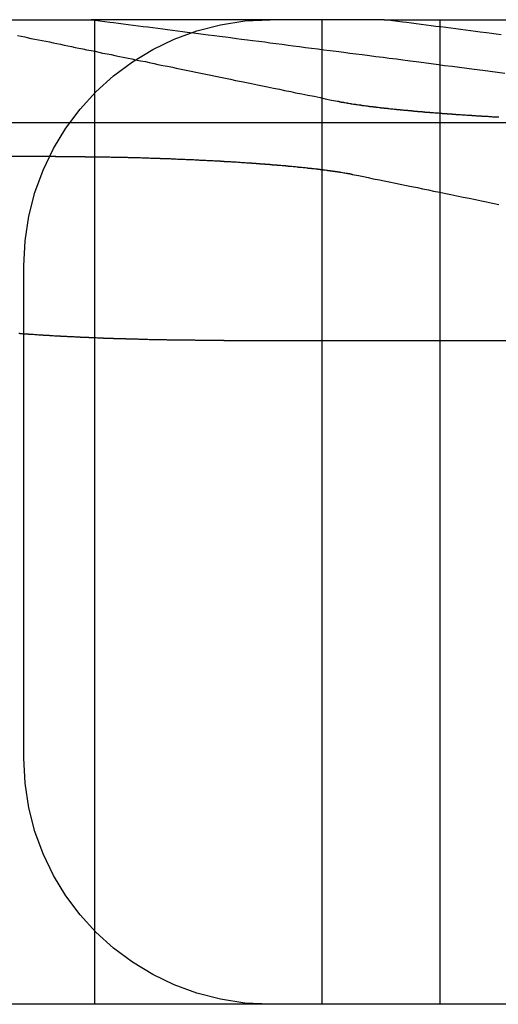
# Model space of a CAD drawing. Extents: x 1120 to 1621, y 171 to 1093.
# Drawn here: x 1378 to 1382, y 401 to 409 of the extents above; entities that cross this region are included whole.
import ezdxf

# ---------------------------------------------------------------- set-up
doc = ezdxf.new("R2010")
doc.units = 0
doc.linetypes.add('ACAD_ISO02W100', pattern=[15, 12, -3])
doc.layers.get('0').update_dxf_attribs({"linetype": 'CONTINUOUS'})
doc.layers.add('BEM', color=7, linetype='CONTINUOUS')

# ---------------------------------------------------------------- blocks, each defined once
blk = doc.blocks.new('A$C1804660F')
at = {"color": 3, "linetype": 'CONTINUOUS', "extrusion": (0, 1, -2e-16)}
for p, q in [((1378.1822, 187.1299), (1380.0881, 187.1299)), ((1382.4682, 187.1299), (1380.0881, 187.1299)), ((1382.4682, 187.1299), (1383.1103, 187.1299)), ((1383.1103, 187.1299), (1386.0027, 187.1299)), ((1378.3398, 186.2942), (1384.63, 186.2942)), ((1379.8007, 186.0188), (1378.3253, 186.0188)), ((1381.1656, 184.5235), (1386.757, 184.5235)), ((1426.0421, 179.1299), (1316.0421, 179.1299))]:
    blk.add_line(p, q, dxfattribs=at)
at = {"color": 1, "linetype": 'ACAD_ISO02W100', "extrusion": (0, 1, -2e-16)}
for p, q in [((1380.1146, 187.1299), (1380.1146, 179.1299)), ((1381.9637, 187.1299), (1381.9637, 179.1299)), ((1382.9209, 187.1299), (1382.9209, 179.1299)), ((1379.5421, 181.1299), (1379.5421, 185.1299))]:
    blk.add_line(p, q, dxfattribs=at)
at = {"color": 1}
for points in [[(1379.49, 187.001, 0), (1379.52, 186.995, 0), (1379.55, 186.99, 0), (1379.57, 186.984, 0), (1379.6, 186.978, 0), (1379.63, 186.972, 0), (1379.66, 186.967, 0), (1379.69, 186.961, 0), (1379.72, 186.955, 0), (1379.75, 186.949, 0), (1379.78, 186.943, 0), (1379.81, 186.936, 0), (1379.84, 186.93, 0), (1379.87, 186.924, 0), (1379.9, 186.918, 0), (1379.93, 186.912, 0), (1379.96, 186.905, 0), (1379.99, 186.899, 0), (1380.02, 186.892, 0), (1380.05, 186.886, 0), (1380.09, 186.879, 0), (1380.12, 186.873, 0), (1380.15, 186.866, 0), (1380.18, 186.859, 0), (1380.22, 186.853, 0), (1380.25, 186.846, 0), (1380.28, 186.839, 0), (1380.32, 186.832, 0), (1380.35, 186.825, 0), (1380.39, 186.818, 0), (1380.42, 186.811, 0), (1380.45, 186.804, 0), (1380.49, 186.796, 0), (1380.53, 186.789, 0), (1380.56, 186.782, 0), (1380.6, 186.774, 0), (1380.63, 186.767, 0), (1380.67, 186.759, 0), (1380.71, 186.752, 0), (1380.75, 186.744, 0), (1380.78, 186.736, 0), (1380.82, 186.728, 0), (1380.86, 186.72, 0), (1380.9, 186.712, 0), (1380.94, 186.704, 0), (1380.98, 186.696, 0), (1381.02, 186.688, 0), (1381.06, 186.68, 0), (1381.1, 186.672, 0), (1381.14, 186.663, 0), (1381.18, 186.655, 0), (1381.22, 186.646, 0), (1381.26, 186.637, 0), (1381.31, 186.629, 0), (1381.35, 186.62, 0), (1381.39, 186.611, 0), (1381.44, 186.602, 0), (1381.48, 186.593, 0), (1381.52, 186.584, 0), (1381.57, 186.575, 0), (1381.62, 186.565, 0), (1381.66, 186.556, 0), (1381.71, 186.547, 0), (1381.75, 186.537, 0), (1381.8, 186.527, 0), (1381.85, 186.517, 0), (1381.9, 186.508, 0), (1381.95, 186.498, 0), (1381.99, 186.488, 0), (1382.04, 186.477, 0), (1382.09, 186.467, 0)], [(1382.09, 186.467, 0), (1382.1, 186.467, 0), (1382.1, 186.466, 0), (1382.1, 186.466, 0), (1382.1, 186.466, 0), (1382.1, 186.465, 0), (1382.11, 186.465, 0), (1382.11, 186.464, 0), (1382.11, 186.464, 0), (1382.11, 186.464, 0), (1382.11, 186.463, 0), (1382.12, 186.463, 0), (1382.12, 186.462, 0), (1382.12, 186.462, 0), (1382.12, 186.462, 0), (1382.12, 186.461, 0), (1382.13, 186.461, 0), (1382.13, 186.461, 0), (1382.13, 186.46, 0), (1382.13, 186.46, 0), (1382.13, 186.459, 0), (1382.14, 186.459, 0), (1382.14, 186.459, 0), (1382.14, 186.458, 0), (1382.14, 186.458, 0), (1382.14, 186.457, 0), (1382.15, 186.457, 0), (1382.15, 186.457, 0), (1382.15, 186.456, 0), (1382.15, 186.456, 0), (1382.16, 186.455, 0), (1382.16, 186.455, 0), (1382.16, 186.455, 0), (1382.16, 186.454, 0), (1382.16, 186.454, 0), (1382.17, 186.454, 0), (1382.17, 186.453, 0), (1382.17, 186.453, 0), (1382.17, 186.452, 0), (1382.18, 186.452, 0), (1382.18, 186.452, 0), (1382.18, 186.451, 0), (1382.18, 186.451, 0), (1382.19, 186.45, 0), (1382.19, 186.45, 0), (1382.19, 186.45, 0), (1382.19, 186.449, 0), (1382.2, 186.449, 0), (1382.2, 186.448, 0), (1382.2, 186.448, 0), (1382.2, 186.448, 0), (1382.2, 186.447, 0), (1382.21, 186.447, 0), (1382.21, 186.447, 0), (1382.21, 186.446, 0), (1382.21, 186.446, 0), (1382.22, 186.445, 0), (1382.22, 186.445, 0), (1382.22, 186.445, 0), (1382.23, 186.444, 0), (1382.23, 186.444, 0), (1382.23, 186.443, 0), (1382.23, 186.443, 0), (1382.24, 186.443, 0), (1382.24, 186.442, 0), (1382.24, 186.442, 0), (1382.24, 186.441, 0), (1382.25, 186.441, 0), (1382.25, 186.441, 0), (1382.25, 186.44, 0), (1382.25, 186.44, 0), (1382.26, 186.439, 0), (1382.26, 186.439, 0), (1382.26, 186.439, 0), (1382.27, 186.438, 0), (1382.27, 186.438, 0), (1382.27, 186.437, 0), (1382.27, 186.437, 0), (1382.28, 186.437, 0), (1382.28, 186.436, 0), (1382.28, 186.436, 0), (1382.28, 186.435, 0), (1382.29, 186.435, 0), (1382.29, 186.435, 0), (1382.29, 186.434, 0), (1382.3, 186.434, 0), (1382.3, 186.434, 0), (1382.3, 186.433, 0), (1382.3, 186.433, 0), (1382.31, 186.432, 0), (1382.31, 186.432, 0), (1382.31, 186.432, 0), (1382.32, 186.431, 0), (1382.32, 186.431, 0), (1382.32, 186.43, 0), (1382.33, 186.43, 0), (1382.33, 186.43, 0), (1382.33, 186.429, 0), (1382.33, 186.429, 0), (1382.34, 186.428, 0), (1382.34, 186.428, 0), (1382.34, 186.428, 0), (1382.35, 186.427, 0), (1382.35, 186.427, 0), (1382.35, 186.426, 0), (1382.36, 186.426, 0), (1382.36, 186.426, 0), (1382.36, 186.425, 0), (1382.37, 186.425, 0), (1382.37, 186.424, 0), (1382.37, 186.424, 0), (1382.38, 186.424, 0), (1382.38, 186.423, 0), (1382.38, 186.423, 0), (1382.38, 186.422, 0), (1382.39, 186.422, 0), (1382.39, 186.422, 0), (1382.39, 186.421, 0), (1382.4, 186.421, 0), (1382.4, 186.42, 0), (1382.4, 186.42, 0), (1382.41, 186.42, 0), (1382.41, 186.419, 0), (1382.41, 186.419, 0), (1382.42, 186.419, 0), (1382.42, 186.418, 0), (1382.42, 186.418, 0), (1382.43, 186.417, 0), (1382.43, 186.417, 0), (1382.43, 186.417, 0), (1382.44, 186.416, 0), (1382.44, 186.416, 0), (1382.44, 186.415, 0), (1382.45, 186.415, 0), (1382.45, 186.415, 0), (1382.45, 186.414, 0), (1382.46, 186.414, 0), (1382.46, 186.413, 0), (1382.47, 186.413, 0), (1382.47, 186.413, 0), (1382.47, 186.412, 0), (1382.48, 186.412, 0), (1382.48, 186.411, 0), (1382.48, 186.411, 0), (1382.49, 186.411, 0), (1382.49, 186.41, 0), (1382.49, 186.41, 0), (1382.5, 186.41, 0), (1382.5, 186.409, 0), (1382.5, 186.409, 0), (1382.51, 186.408, 0), (1382.51, 186.408, 0), (1382.51, 186.408, 0), (1382.52, 186.407, 0), (1382.52, 186.407, 0), (1382.53, 186.406, 0), (1382.53, 186.406, 0), (1382.53, 186.406, 0), (1382.54, 186.405, 0), (1382.54, 186.405, 0), (1382.54, 186.405, 0), (1382.55, 186.404, 0), (1382.55, 186.404, 0), (1382.56, 186.403, 0), (1382.56, 186.403, 0), (1382.56, 186.403, 0), (1382.57, 186.402, 0), (1382.57, 186.402, 0), (1382.57, 186.401, 0), (1382.58, 186.401, 0), (1382.58, 186.401, 0), (1382.59, 186.4, 0), (1382.59, 186.4, 0), (1382.59, 186.4, 0), (1382.6, 186.399, 0), (1382.6, 186.399, 0), (1382.6, 186.398, 0), (1382.61, 186.398, 0), (1382.61, 186.398, 0), (1382.62, 186.397, 0), (1382.62, 186.397, 0), (1382.62, 186.397, 0), (1382.63, 186.396, 0), (1382.63, 186.396, 0), (1382.64, 186.395, 0), (1382.64, 186.395, 0), (1382.64, 186.395, 0), (1382.65, 186.394, 0), (1382.65, 186.394, 0), (1382.66, 186.394, 0), (1382.66, 186.393, 0), (1382.66, 186.393, 0), (1382.67, 186.392, 0), (1382.67, 186.392, 0), (1382.68, 186.392, 0), (1382.68, 186.391, 0), (1382.68, 186.391, 0), (1382.69, 186.391, 0), (1382.69, 186.39, 0), (1382.7, 186.39, 0), (1382.7, 186.389, 0), (1382.7, 186.389, 0), (1382.71, 186.389, 0), (1382.71, 186.388, 0), (1382.72, 186.388, 0), (1382.72, 186.388, 0), (1382.72, 186.387, 0), (1382.73, 186.387, 0), (1382.73, 186.387, 0), (1382.74, 186.386, 0), (1382.74, 186.386, 0), (1382.74, 186.385, 0), (1382.75, 186.385, 0), (1382.75, 186.385, 0), (1382.76, 186.384, 0), (1382.76, 186.384, 0), (1382.77, 186.384, 0), (1382.77, 186.383, 0), (1382.77, 186.383, 0), (1382.78, 186.383, 0), (1382.78, 186.382, 0), (1382.79, 186.382, 0), (1382.79, 186.381, 0), (1382.8, 186.381, 0), (1382.8, 186.381, 0), (1382.8, 186.38, 0), (1382.81, 186.38, 0), (1382.81, 186.38, 0), (1382.82, 186.379, 0), (1382.82, 186.379, 0), (1382.83, 186.379, 0), (1382.83, 186.378, 0), (1382.83, 186.378, 0), (1382.84, 186.378, 0), (1382.84, 186.377, 0), (1382.85, 186.377, 0), (1382.85, 186.377, 0), (1382.86, 186.376, 0), (1382.86, 186.376, 0), (1382.86, 186.375, 0), (1382.87, 186.375, 0), (1382.87, 186.375, 0), (1382.88, 186.374, 0), (1382.88, 186.374, 0), (1382.89, 186.374, 0), (1382.89, 186.373, 0), (1382.89, 186.373, 0), (1382.9, 186.373, 0), (1382.9, 186.372, 0), (1382.91, 186.372, 0), (1382.91, 186.372, 0), (1382.92, 186.371, 0), (1382.92, 186.371, 0), (1382.93, 186.371, 0), (1382.93, 186.37, 0), (1382.93, 186.37, 0), (1382.94, 186.37, 0), (1382.94, 186.369, 0), (1382.95, 186.369, 0), (1382.95, 186.369, 0), (1382.96, 186.368, 0), (1382.96, 186.368, 0), (1382.97, 186.368, 0), (1382.97, 186.367, 0), (1382.97, 186.367, 0), (1382.98, 186.367, 0), (1382.98, 186.366, 0), (1382.99, 186.366, 0), (1382.99, 186.366, 0), (1383, 186.365, 0), (1383, 186.365, 0), (1383.01, 186.365, 0), (1383.01, 186.364, 0), (1383.01, 186.364, 0), (1383.02, 186.364, 0), (1383.02, 186.363, 0), (1383.03, 186.363, 0), (1383.03, 186.363, 0), (1383.04, 186.362, 0), (1383.04, 186.362, 0), (1383.05, 186.362, 0), (1383.05, 186.361, 0), (1383.06, 186.361, 0), (1383.06, 186.361, 0), (1383.06, 186.36, 0), (1383.07, 186.36, 0), (1383.07, 186.36, 0), (1383.08, 186.359, 0), (1383.08, 186.359, 0), (1383.09, 186.359, 0), (1383.09, 186.359, 0), (1383.1, 186.358, 0), (1383.1, 186.358, 0), (1383.11, 186.358, 0), (1383.11, 186.357, 0), (1383.12, 186.357, 0), (1383.12, 186.357, 0), (1383.12, 186.356, 0), (1383.13, 186.356, 0), (1383.13, 186.356, 0), (1383.14, 186.355, 0), (1383.14, 186.355, 0), (1383.15, 186.355, 0), (1383.15, 186.354, 0), (1383.16, 186.354, 0), (1383.16, 186.354, 0), (1383.17, 186.354, 0), (1383.17, 186.353, 0), (1383.18, 186.353, 0), (1383.18, 186.353, 0), (1383.18, 186.352, 0), (1383.19, 186.352, 0), (1383.19, 186.352, 0), (1383.2, 186.351, 0), (1383.2, 186.351, 0), (1383.21, 186.351, 0), (1383.21, 186.351, 0), (1383.22, 186.35, 0), (1383.22, 186.35, 0), (1383.23, 186.35, 0), (1383.23, 186.349, 0), (1383.24, 186.349, 0), (1383.24, 186.349, 0), (1383.25, 186.349, 0), (1383.25, 186.348, 0), (1383.25, 186.348, 0), (1383.26, 186.348, 0), (1383.26, 186.347, 0), (1383.27, 186.347, 0), (1383.27, 186.347, 0), (1383.28, 186.347, 0), (1383.28, 186.346, 0), (1383.29, 186.346, 0), (1383.29, 186.346, 0), (1383.3, 186.345, 0), (1383.3, 186.345, 0), (1383.31, 186.345, 0), (1383.31, 186.345, 0), (1383.32, 186.344, 0), (1383.32, 186.344, 0), (1383.33, 186.344, 0), (1383.33, 186.343, 0), (1383.33, 186.343, 0), (1383.34, 186.343, 0), (1383.34, 186.343, 0), (1383.35, 186.342, 0), (1383.35, 186.342, 0), (1383.36, 186.342, 0), (1383.36, 186.342, 0), (1383.37, 186.341, 0), (1383.37, 186.341, 0), (1383.38, 186.341, 0), (1383.38, 186.341, 0), (1383.39, 186.34, 0), (1383.39, 186.34, 0), (1383.4, 186.34, 0)]]:
    blk.add_polyline3d(points, dxfattribs=at)
at = {"color": 3}
for points in [[(1380.09, 187.13, 0), (1380.12, 187.125, 0), (1380.16, 187.12, 0), (1380.2, 187.116, 0), (1380.24, 187.111, 0), (1380.27, 187.106, 0), (1380.31, 187.101, 0), (1380.35, 187.096, 0), (1380.39, 187.091, 0), (1380.43, 187.086, 0), (1380.47, 187.081, 0), (1380.51, 187.076, 0), (1380.55, 187.071, 0), (1380.59, 187.066, 0), (1380.63, 187.061, 0), (1380.67, 187.055, 0), (1380.71, 187.05, 0), (1380.75, 187.045, 0), (1380.79, 187.04, 0), (1380.83, 187.034, 0), (1380.87, 187.029, 0), (1380.92, 187.023, 0), (1380.96, 187.018, 0), (1381, 187.012, 0), (1381.04, 187.007, 0), (1381.09, 187.001, 0), (1381.13, 186.995, 0), (1381.18, 186.99, 0), (1381.22, 186.984, 0), (1381.27, 186.978, 0), (1381.31, 186.972, 0), (1381.36, 186.967, 0), (1381.4, 186.961, 0), (1381.45, 186.955, 0), (1381.5, 186.949, 0), (1381.54, 186.943, 0), (1381.59, 186.936, 0), (1381.64, 186.93, 0), (1381.69, 186.924, 0), (1381.73, 186.918, 0), (1381.78, 186.912, 0), (1381.83, 186.905, 0), (1381.88, 186.899, 0), (1381.93, 186.892, 0), (1381.98, 186.886, 0), (1382.03, 186.879, 0), (1382.08, 186.873, 0), (1382.14, 186.866, 0), (1382.19, 186.859, 0), (1382.24, 186.853, 0), (1382.29, 186.846, 0), (1382.35, 186.839, 0), (1382.4, 186.832, 0), (1382.46, 186.825, 0), (1382.51, 186.818, 0), (1382.57, 186.811, 0), (1382.62, 186.804, 0), (1382.68, 186.796, 0), (1382.73, 186.789, 0), (1382.79, 186.782, 0), (1382.85, 186.774, 0), (1382.91, 186.767, 0), (1382.96, 186.759, 0), (1383.02, 186.752, 0), (1383.08, 186.744, 0), (1383.14, 186.736, 0), (1383.2, 186.728, 0), (1383.27, 186.72, 0), (1383.33, 186.712, 0), (1383.39, 186.704, 0), (1383.45, 186.696, 0)], [(1383.42, 187.007, 0), (1383.38, 187.012, 0), (1383.34, 187.018, 0), (1383.3, 187.023, 0), (1383.25, 187.029, 0), (1383.21, 187.034, 0), (1383.17, 187.04, 0), (1383.13, 187.045, 0), (1383.09, 187.05, 0), (1383.05, 187.055, 0), (1383.01, 187.061, 0), (1382.97, 187.066, 0), (1382.93, 187.071, 0), (1382.89, 187.076, 0), (1382.85, 187.081, 0), (1382.81, 187.086, 0), (1382.77, 187.091, 0), (1382.73, 187.096, 0), (1382.69, 187.101, 0), (1382.65, 187.106, 0), (1382.62, 187.111, 0), (1382.58, 187.116, 0), (1382.54, 187.12, 0), (1382.5, 187.125, 0), (1382.47, 187.13, 0)], [(1379.8, 186.019, 0), (1379.81, 186.019, 0), (1379.81, 186.019, 0), (1379.81, 186.019, 0), (1379.82, 186.019, 0), (1379.82, 186.019, 0), (1379.83, 186.019, 0), (1379.83, 186.019, 0), (1379.84, 186.019, 0), (1379.84, 186.019, 0), (1379.85, 186.019, 0), (1379.85, 186.019, 0), (1379.86, 186.019, 0), (1379.86, 186.019, 0), (1379.87, 186.019, 0), (1379.87, 186.019, 0), (1379.88, 186.019, 0), (1379.88, 186.019, 0), (1379.89, 186.019, 0), (1379.89, 186.019, 0), (1379.9, 186.019, 0), (1379.9, 186.019, 0), (1379.91, 186.019, 0), (1379.91, 186.019, 0), (1379.92, 186.018, 0), (1379.92, 186.018, 0), (1379.92, 186.018, 0), (1379.93, 186.018, 0), (1379.93, 186.018, 0), (1379.94, 186.018, 0), (1379.94, 186.018, 0), (1379.95, 186.018, 0), (1379.95, 186.018, 0), (1379.96, 186.018, 0), (1379.96, 186.018, 0), (1379.97, 186.018, 0), (1379.97, 186.018, 0), (1379.98, 186.018, 0), (1379.98, 186.018, 0), (1379.99, 186.018, 0), (1379.99, 186.018, 0), (1380, 186.018, 0), (1380, 186.018, 0), (1380.01, 186.018, 0), (1380.01, 186.018, 0), (1380.02, 186.018, 0), (1380.02, 186.018, 0), (1380.03, 186.018, 0), (1380.03, 186.018, 0), (1380.04, 186.018, 0), (1380.04, 186.017, 0), (1380.05, 186.017, 0), (1380.05, 186.017, 0), (1380.06, 186.017, 0), (1380.06, 186.017, 0), (1380.07, 186.017, 0), (1380.07, 186.017, 0), (1380.08, 186.017, 0), (1380.08, 186.017, 0), (1380.09, 186.017, 0), (1380.09, 186.017, 0), (1380.1, 186.017, 0), (1380.1, 186.017, 0), (1380.11, 186.017, 0), (1380.11, 186.017, 0), (1380.12, 186.017, 0), (1380.12, 186.017, 0), (1380.13, 186.016, 0), (1380.13, 186.016, 0), (1380.14, 186.016, 0), (1380.14, 186.016, 0), (1380.15, 186.016, 0), (1380.15, 186.016, 0), (1380.16, 186.016, 0), (1380.16, 186.016, 0), (1380.17, 186.016, 0), (1380.17, 186.016, 0), (1380.18, 186.016, 0), (1380.19, 186.016, 0), (1380.19, 186.015, 0), (1380.2, 186.015, 0), (1380.2, 186.015, 0), (1380.21, 186.015, 0), (1380.21, 186.015, 0), (1380.22, 186.015, 0), (1380.22, 186.015, 0), (1380.23, 186.015, 0), (1380.23, 186.015, 0), (1380.24, 186.015, 0), (1380.24, 186.015, 0), (1380.25, 186.014, 0), (1380.25, 186.014, 0), (1380.26, 186.014, 0), (1380.26, 186.014, 0), (1380.27, 186.014, 0), (1380.27, 186.014, 0), (1380.28, 186.014, 0), (1380.28, 186.014, 0), (1380.29, 186.014, 0), (1380.29, 186.014, 0), (1380.3, 186.013, 0), (1380.3, 186.013, 0), (1380.31, 186.013, 0), (1380.31, 186.013, 0), (1380.32, 186.013, 0), (1380.32, 186.013, 0), (1380.33, 186.013, 0), (1380.33, 186.013, 0), (1380.34, 186.013, 0), (1380.34, 186.012, 0), (1380.35, 186.012, 0), (1380.35, 186.012, 0), (1380.36, 186.012, 0), (1380.37, 186.012, 0), (1380.37, 186.012, 0), (1380.38, 186.012, 0), (1380.38, 186.012, 0), (1380.39, 186.011, 0), (1380.39, 186.011, 0), (1380.4, 186.011, 0), (1380.4, 186.011, 0), (1380.41, 186.011, 0), (1380.41, 186.011, 0), (1380.42, 186.011, 0), (1380.42, 186.011, 0), (1380.43, 186.01, 0), (1380.43, 186.01, 0), (1380.44, 186.01, 0), (1380.44, 186.01, 0), (1380.45, 186.01, 0), (1380.45, 186.01, 0), (1380.46, 186.01, 0), (1380.46, 186.009, 0), (1380.47, 186.009, 0), (1380.47, 186.009, 0), (1380.48, 186.009, 0), (1380.48, 186.009, 0), (1380.49, 186.009, 0), (1380.49, 186.009, 0), (1380.5, 186.008, 0), (1380.51, 186.008, 0), (1380.51, 186.008, 0), (1380.52, 186.008, 0), (1380.52, 186.008, 0), (1380.53, 186.008, 0), (1380.53, 186.008, 0), (1380.54, 186.007, 0), (1380.54, 186.007, 0), (1380.55, 186.007, 0), (1380.55, 186.007, 0), (1380.56, 186.007, 0), (1380.56, 186.007, 0), (1380.57, 186.006, 0), (1380.57, 186.006, 0), (1380.58, 186.006, 0), (1380.58, 186.006, 0), (1380.59, 186.006, 0), (1380.59, 186.006, 0), (1380.6, 186.005, 0), (1380.6, 186.005, 0), (1380.61, 186.005, 0), (1380.61, 186.005, 0), (1380.62, 186.005, 0), (1380.62, 186.005, 0), (1380.63, 186.004, 0), (1380.63, 186.004, 0), (1380.64, 186.004, 0), (1380.64, 186.004, 0), (1380.65, 186.004, 0), (1380.65, 186.003, 0), (1380.66, 186.003, 0), (1380.67, 186.003, 0), (1380.67, 186.003, 0), (1380.68, 186.003, 0), (1380.68, 186.003, 0), (1380.69, 186.002, 0), (1380.69, 186.002, 0), (1380.7, 186.002, 0), (1380.7, 186.002, 0), (1380.71, 186.002, 0), (1380.71, 186.001, 0), (1380.72, 186.001, 0), (1380.72, 186.001, 0), (1380.73, 186.001, 0), (1380.73, 186.001, 0), (1380.74, 186, 0), (1380.74, 186, 0), (1380.75, 186, 0), (1380.75, 186, 0), (1380.76, 186, 0), (1380.76, 185.999, 0), (1380.77, 185.999, 0), (1380.77, 185.999, 0), (1380.78, 185.999, 0), (1380.78, 185.999, 0), (1380.79, 185.998, 0), (1380.79, 185.998, 0), (1380.8, 185.998, 0), (1380.8, 185.998, 0), (1380.81, 185.998, 0), (1380.81, 185.997, 0), (1380.82, 185.997, 0), (1380.82, 185.997, 0), (1380.83, 185.997, 0), (1380.83, 185.997, 0), (1380.84, 185.996, 0), (1380.84, 185.996, 0), (1380.85, 185.996, 0), (1380.85, 185.996, 0), (1380.86, 185.995, 0), (1380.86, 185.995, 0), (1380.87, 185.995, 0), (1380.87, 185.995, 0), (1380.88, 185.995, 0), (1380.88, 185.994, 0), (1380.89, 185.994, 0), (1380.89, 185.994, 0), (1380.9, 185.994, 0), (1380.9, 185.993, 0), (1380.91, 185.993, 0), (1380.91, 185.993, 0), (1380.92, 185.993, 0), (1380.92, 185.993, 0), (1380.93, 185.992, 0), (1380.93, 185.992, 0), (1380.94, 185.992, 0), (1380.94, 185.992, 0), (1380.95, 185.991, 0), (1380.95, 185.991, 0), (1380.96, 185.991, 0), (1380.96, 185.991, 0), (1380.97, 185.99, 0), (1380.97, 185.99, 0), (1380.98, 185.99, 0), (1380.98, 185.99, 0), (1380.99, 185.99, 0), (1380.99, 185.989, 0), (1381, 185.989, 0), (1381, 185.989, 0), (1381, 185.989, 0), (1381.01, 185.988, 0), (1381.01, 185.988, 0), (1381.02, 185.988, 0), (1381.02, 185.988, 0), (1381.03, 185.987, 0), (1381.03, 185.987, 0), (1381.04, 185.987, 0), (1381.04, 185.987, 0), (1381.05, 185.986, 0), (1381.05, 185.986, 0), (1381.06, 185.986, 0), (1381.06, 185.986, 0), (1381.07, 185.985, 0), (1381.07, 185.985, 0), (1381.08, 185.985, 0), (1381.08, 185.985, 0), (1381.09, 185.984, 0), (1381.09, 185.984, 0), (1381.1, 185.984, 0), (1381.1, 185.984, 0), (1381.1, 185.983, 0), (1381.11, 185.983, 0), (1381.11, 185.983, 0), (1381.12, 185.983, 0), (1381.12, 185.982, 0), (1381.13, 185.982, 0), (1381.13, 185.982, 0), (1381.14, 185.982, 0), (1381.14, 185.981, 0), (1381.15, 185.981, 0), (1381.15, 185.981, 0), (1381.16, 185.981, 0), (1381.16, 185.98, 0), (1381.16, 185.98, 0), (1381.17, 185.98, 0), (1381.17, 185.979, 0), (1381.18, 185.979, 0), (1381.18, 185.979, 0), (1381.19, 185.979, 0), (1381.19, 185.978, 0), (1381.2, 185.978, 0), (1381.2, 185.978, 0), (1381.21, 185.978, 0), (1381.21, 185.977, 0), (1381.21, 185.977, 0), (1381.22, 185.977, 0), (1381.22, 185.977, 0), (1381.23, 185.976, 0), (1381.23, 185.976, 0), (1381.24, 185.976, 0), (1381.24, 185.975, 0), (1381.24, 185.975, 0), (1381.25, 185.975, 0), (1381.25, 185.975, 0), (1381.26, 185.974, 0), (1381.26, 185.974, 0), (1381.27, 185.974, 0), (1381.27, 185.974, 0), (1381.28, 185.973, 0), (1381.28, 185.973, 0), (1381.28, 185.973, 0), (1381.29, 185.972, 0), (1381.29, 185.972, 0), (1381.3, 185.972, 0), (1381.3, 185.972, 0), (1381.31, 185.971, 0), (1381.31, 185.971, 0), (1381.31, 185.971, 0), (1381.32, 185.97, 0), (1381.32, 185.97, 0), (1381.33, 185.97, 0), (1381.33, 185.97, 0), (1381.34, 185.969, 0), (1381.34, 185.969, 0), (1381.34, 185.969, 0), (1381.35, 185.968, 0), (1381.35, 185.968, 0), (1381.36, 185.968, 0), (1381.36, 185.968, 0), (1381.37, 185.967, 0), (1381.37, 185.967, 0), (1381.37, 185.967, 0), (1381.38, 185.966, 0), (1381.38, 185.966, 0), (1381.39, 185.966, 0), (1381.39, 185.965, 0), (1381.4, 185.965, 0), (1381.4, 185.965, 0), (1381.4, 185.965, 0), (1381.41, 185.964, 0), (1381.41, 185.964, 0), (1381.42, 185.964, 0), (1381.42, 185.963, 0), (1381.43, 185.963, 0), (1381.43, 185.963, 0), (1381.43, 185.962, 0), (1381.44, 185.962, 0), (1381.44, 185.962, 0), (1381.45, 185.961, 0), (1381.45, 185.961, 0), (1381.46, 185.961, 0), (1381.46, 185.961, 0), (1381.46, 185.96, 0), (1381.47, 185.96, 0), (1381.47, 185.96, 0), (1381.48, 185.959, 0), (1381.48, 185.959, 0), (1381.49, 185.959, 0), (1381.49, 185.958, 0), (1381.49, 185.958, 0), (1381.5, 185.958, 0), (1381.5, 185.957, 0), (1381.51, 185.957, 0), (1381.51, 185.957, 0), (1381.51, 185.956, 0), (1381.52, 185.956, 0), (1381.52, 185.956, 0), (1381.53, 185.955, 0), (1381.53, 185.955, 0), (1381.54, 185.955, 0), (1381.54, 185.954, 0), (1381.54, 185.954, 0), (1381.55, 185.954, 0), (1381.55, 185.953, 0), (1381.56, 185.953, 0), (1381.56, 185.953, 0), (1381.56, 185.952, 0), (1381.57, 185.952, 0), (1381.57, 185.952, 0), (1381.58, 185.951, 0), (1381.58, 185.951, 0), (1381.58, 185.951, 0), (1381.59, 185.95, 0), (1381.59, 185.95, 0), (1381.6, 185.95, 0), (1381.6, 185.949, 0), (1381.6, 185.949, 0), (1381.61, 185.949, 0), (1381.61, 185.948, 0), (1381.62, 185.948, 0), (1381.62, 185.948, 0), (1381.62, 185.947, 0), (1381.63, 185.947, 0), (1381.63, 185.947, 0), (1381.64, 185.946, 0), (1381.64, 185.946, 0), (1381.64, 185.946, 0), (1381.65, 185.945, 0), (1381.65, 185.945, 0), (1381.66, 185.945, 0), (1381.66, 185.944, 0), (1381.66, 185.944, 0), (1381.67, 185.944, 0), (1381.67, 185.943, 0), (1381.68, 185.943, 0), (1381.68, 185.942, 0), (1381.68, 185.942, 0), (1381.69, 185.942, 0), (1381.69, 185.941, 0), (1381.7, 185.941, 0), (1381.7, 185.941, 0), (1381.7, 185.94, 0), (1381.71, 185.94, 0), (1381.71, 185.94, 0), (1381.71, 185.939, 0), (1381.72, 185.939, 0), (1381.72, 185.939, 0), (1381.73, 185.938, 0), (1381.73, 185.938, 0), (1381.73, 185.937, 0), (1381.74, 185.937, 0), (1381.74, 185.937, 0), (1381.74, 185.936, 0), (1381.75, 185.936, 0), (1381.75, 185.936, 0), (1381.76, 185.935, 0), (1381.76, 185.935, 0), (1381.76, 185.935, 0), (1381.77, 185.934, 0), (1381.77, 185.934, 0), (1381.77, 185.933, 0), (1381.78, 185.933, 0), (1381.78, 185.933, 0), (1381.79, 185.932, 0), (1381.79, 185.932, 0), (1381.79, 185.932, 0), (1381.8, 185.931, 0), (1381.8, 185.931, 0), (1381.8, 185.931, 0), (1381.81, 185.93, 0), (1381.81, 185.93, 0), (1381.81, 185.929, 0), (1381.82, 185.929, 0), (1381.82, 185.929, 0), (1381.82, 185.928, 0), (1381.83, 185.928, 0), (1381.83, 185.928, 0), (1381.84, 185.927, 0), (1381.84, 185.927, 0), (1381.84, 185.926, 0), (1381.85, 185.926, 0), (1381.85, 185.926, 0), (1381.85, 185.925, 0), (1381.86, 185.925, 0), (1381.86, 185.925, 0), (1381.86, 185.924, 0), (1381.87, 185.924, 0), (1381.87, 185.923, 0), (1381.87, 185.923, 0), (1381.88, 185.923, 0), (1381.88, 185.922, 0), (1381.88, 185.922, 0), (1381.89, 185.921, 0), (1381.89, 185.921, 0), (1381.89, 185.921, 0), (1381.9, 185.92, 0), (1381.9, 185.92, 0), (1381.9, 185.92, 0), (1381.91, 185.919, 0), (1381.91, 185.919, 0), (1381.91, 185.918, 0), (1381.92, 185.918, 0), (1381.92, 185.918, 0), (1381.92, 185.917, 0), (1381.93, 185.917, 0), (1381.93, 185.917, 0), (1381.93, 185.916, 0), (1381.94, 185.916, 0), (1381.94, 185.915, 0), (1381.94, 185.915, 0), (1381.95, 185.915, 0), (1381.95, 185.914, 0), (1381.95, 185.914, 0), (1381.96, 185.913, 0), (1381.96, 185.913, 0), (1381.96, 185.913, 0), (1381.96, 185.912, 0), (1381.97, 185.912, 0), (1381.97, 185.911, 0), (1381.97, 185.911, 0), (1381.98, 185.911, 0), (1381.98, 185.91, 0), (1381.98, 185.91, 0), (1381.99, 185.91, 0), (1381.99, 185.909, 0), (1381.99, 185.909, 0), (1382, 185.908, 0), (1382, 185.908, 0), (1382, 185.908, 0), (1382, 185.907, 0), (1382.01, 185.907, 0), (1382.01, 185.906, 0), (1382.01, 185.906, 0), (1382.02, 185.906, 0), (1382.02, 185.905, 0), (1382.02, 185.905, 0), (1382.02, 185.904, 0), (1382.03, 185.904, 0), (1382.03, 185.904, 0), (1382.03, 185.903, 0), (1382.04, 185.903, 0), (1382.04, 185.902, 0), (1382.04, 185.902, 0), (1382.04, 185.902, 0), (1382.05, 185.901, 0), (1382.05, 185.901, 0), (1382.05, 185.9, 0), (1382.06, 185.9, 0), (1382.06, 185.9, 0), (1382.06, 185.899, 0), (1382.06, 185.899, 0), (1382.07, 185.899, 0), (1382.07, 185.898, 0), (1382.07, 185.898, 0), (1382.07, 185.897, 0), (1382.08, 185.897, 0), (1382.08, 185.897, 0), (1382.08, 185.896, 0), (1382.09, 185.896, 0), (1382.09, 185.895, 0), (1382.09, 185.895, 0), (1382.09, 185.895, 0), (1382.1, 185.894, 0), (1382.1, 185.894, 0), (1382.1, 185.893, 0), (1382.1, 185.893, 0), (1382.11, 185.893, 0), (1382.11, 185.892, 0), (1382.11, 185.892, 0), (1382.11, 185.891, 0), (1382.12, 185.891, 0), (1382.12, 185.891, 0), (1382.12, 185.89, 0), (1382.12, 185.89, 0), (1382.13, 185.889, 0), (1382.13, 185.889, 0), (1382.13, 185.889, 0), (1382.13, 185.888, 0), (1382.13, 185.888, 0), (1382.14, 185.887, 0), (1382.14, 185.887, 0), (1382.14, 185.887, 0), (1382.14, 185.886, 0), (1382.15, 185.886, 0), (1382.15, 185.885, 0), (1382.15, 185.885, 0), (1382.15, 185.885, 0), (1382.16, 185.884, 0), (1382.16, 185.884, 0), (1382.16, 185.884, 0), (1382.16, 185.883, 0), (1382.16, 185.883, 0), (1382.17, 185.882, 0), (1382.17, 185.882, 0), (1382.17, 185.882, 0), (1382.17, 185.881, 0), (1382.18, 185.881, 0), (1382.18, 185.88, 0), (1382.18, 185.88, 0), (1382.18, 185.88, 0), (1382.18, 185.879, 0), (1382.19, 185.879, 0), (1382.19, 185.878, 0), (1382.19, 185.878, 0), (1382.19, 185.878, 0), (1382.19, 185.877, 0), (1382.2, 185.877, 0), (1382.2, 185.876, 0), (1382.2, 185.876, 0), (1382.2, 185.876, 0), (1382.2, 185.875, 0), (1382.21, 185.875, 0), (1382.21, 185.874, 0), (1382.21, 185.874, 0), (1382.21, 185.874, 0), (1382.21, 185.873, 0)], [(1382.21, 185.873, 0), (1382.26, 185.865, 0), (1382.3, 185.856, 0), (1382.34, 185.847, 0), (1382.38, 185.838, 0), (1382.43, 185.83, 0), (1382.47, 185.821, 0), (1382.51, 185.812, 0), (1382.56, 185.803, 0), (1382.6, 185.794, 0), (1382.65, 185.784, 0), (1382.69, 185.775, 0), (1382.74, 185.766, 0), (1382.78, 185.757, 0), (1382.83, 185.747, 0), (1382.87, 185.738, 0), (1382.92, 185.728, 0), (1382.97, 185.718, 0), (1383.01, 185.709, 0), (1383.06, 185.699, 0), (1383.11, 185.689, 0), (1383.16, 185.679, 0), (1383.21, 185.669, 0), (1383.26, 185.659, 0), (1383.3, 185.649, 0), (1383.35, 185.639, 0), (1383.4, 185.629, 0)], [(1381.17, 184.523, 0), (1381.16, 184.523, 0), (1381.16, 184.523, 0), (1381.15, 184.523, 0), (1381.15, 184.523, 0), (1381.14, 184.523, 0), (1381.14, 184.523, 0), (1381.13, 184.523, 0), (1381.13, 184.523, 0), (1381.12, 184.523, 0), (1381.12, 184.523, 0), (1381.11, 184.524, 0), (1381.11, 184.524, 0), (1381.1, 184.524, 0), (1381.1, 184.524, 0), (1381.09, 184.524, 0), (1381.09, 184.524, 0), (1381.08, 184.524, 0), (1381.08, 184.524, 0), (1381.07, 184.524, 0), (1381.07, 184.524, 0), (1381.06, 184.524, 0), (1381.06, 184.524, 0), (1381.05, 184.524, 0), (1381.05, 184.524, 0), (1381.04, 184.524, 0), (1381.04, 184.524, 0), (1381.03, 184.524, 0), (1381.03, 184.524, 0), (1381.02, 184.524, 0), (1381.02, 184.524, 0), (1381.01, 184.524, 0), (1381.01, 184.524, 0), (1381, 184.524, 0), (1381, 184.524, 0), (1380.99, 184.524, 0), (1380.99, 184.524, 0), (1380.98, 184.524, 0), (1380.98, 184.524, 0), (1380.97, 184.524, 0), (1380.97, 184.524, 0), (1380.96, 184.524, 0), (1380.96, 184.524, 0), (1380.95, 184.524, 0), (1380.95, 184.524, 0), (1380.94, 184.524, 0), (1380.94, 184.524, 0), (1380.93, 184.525, 0), (1380.93, 184.525, 0), (1380.92, 184.525, 0), (1380.92, 184.525, 0), (1380.91, 184.525, 0), (1380.91, 184.525, 0), (1380.9, 184.525, 0), (1380.9, 184.525, 0), (1380.89, 184.525, 0), (1380.89, 184.525, 0), (1380.88, 184.525, 0), (1380.88, 184.525, 0), (1380.87, 184.525, 0), (1380.86, 184.525, 0), (1380.86, 184.525, 0), (1380.85, 184.525, 0), (1380.85, 184.525, 0), (1380.84, 184.525, 0), (1380.84, 184.525, 0), (1380.83, 184.526, 0), (1380.83, 184.526, 0), (1380.82, 184.526, 0), (1380.82, 184.526, 0), (1380.81, 184.526, 0), (1380.81, 184.526, 0), (1380.8, 184.526, 0), (1380.8, 184.526, 0), (1380.79, 184.526, 0), (1380.79, 184.526, 0), (1380.78, 184.526, 0), (1380.78, 184.526, 0), (1380.77, 184.526, 0), (1380.77, 184.526, 0), (1380.76, 184.527, 0), (1380.76, 184.527, 0), (1380.75, 184.527, 0), (1380.75, 184.527, 0), (1380.74, 184.527, 0), (1380.74, 184.527, 0), (1380.73, 184.527, 0), (1380.73, 184.527, 0), (1380.72, 184.527, 0), (1380.71, 184.527, 0), (1380.71, 184.527, 0), (1380.7, 184.528, 0), (1380.7, 184.528, 0), (1380.69, 184.528, 0), (1380.69, 184.528, 0), (1380.68, 184.528, 0), (1380.68, 184.528, 0), (1380.67, 184.528, 0), (1380.67, 184.528, 0), (1380.66, 184.528, 0), (1380.66, 184.528, 0), (1380.65, 184.528, 0), (1380.65, 184.529, 0), (1380.64, 184.529, 0), (1380.64, 184.529, 0), (1380.63, 184.529, 0), (1380.63, 184.529, 0), (1380.62, 184.529, 0), (1380.62, 184.529, 0), (1380.61, 184.529, 0), (1380.61, 184.529, 0), (1380.6, 184.53, 0), (1380.6, 184.53, 0), (1380.59, 184.53, 0), (1380.58, 184.53, 0), (1380.58, 184.53, 0), (1380.57, 184.53, 0), (1380.57, 184.53, 0), (1380.56, 184.53, 0), (1380.56, 184.53, 0), (1380.55, 184.531, 0), (1380.55, 184.531, 0), (1380.54, 184.531, 0), (1380.54, 184.531, 0), (1380.53, 184.531, 0), (1380.53, 184.531, 0), (1380.52, 184.531, 0), (1380.52, 184.531, 0), (1380.51, 184.532, 0), (1380.51, 184.532, 0), (1380.5, 184.532, 0), (1380.5, 184.532, 0), (1380.49, 184.532, 0), (1380.49, 184.532, 0), (1380.48, 184.532, 0), (1380.48, 184.532, 0), (1380.47, 184.533, 0), (1380.47, 184.533, 0), (1380.46, 184.533, 0), (1380.45, 184.533, 0), (1380.45, 184.533, 0), (1380.44, 184.533, 0), (1380.44, 184.533, 0), (1380.43, 184.534, 0), (1380.43, 184.534, 0), (1380.42, 184.534, 0), (1380.42, 184.534, 0), (1380.41, 184.534, 0), (1380.41, 184.534, 0), (1380.4, 184.534, 0), (1380.4, 184.535, 0), (1380.39, 184.535, 0), (1380.39, 184.535, 0), (1380.38, 184.535, 0), (1380.38, 184.535, 0), (1380.37, 184.535, 0), (1380.37, 184.536, 0), (1380.36, 184.536, 0), (1380.36, 184.536, 0), (1380.35, 184.536, 0), (1380.35, 184.536, 0), (1380.34, 184.536, 0), (1380.34, 184.536, 0), (1380.33, 184.537, 0), (1380.33, 184.537, 0), (1380.32, 184.537, 0), (1380.32, 184.537, 0), (1380.31, 184.537, 0), (1380.31, 184.537, 0), (1380.3, 184.538, 0), (1380.3, 184.538, 0), (1380.29, 184.538, 0), (1380.29, 184.538, 0), (1380.28, 184.538, 0), (1380.27, 184.538, 0), (1380.27, 184.539, 0), (1380.26, 184.539, 0), (1380.26, 184.539, 0), (1380.25, 184.539, 0), (1380.25, 184.539, 0), (1380.24, 184.54, 0), (1380.24, 184.54, 0), (1380.23, 184.54, 0), (1380.23, 184.54, 0), (1380.22, 184.54, 0), (1380.22, 184.54, 0), (1380.21, 184.541, 0), (1380.21, 184.541, 0), (1380.2, 184.541, 0), (1380.2, 184.541, 0), (1380.19, 184.541, 0), (1380.19, 184.542, 0), (1380.18, 184.542, 0), (1380.18, 184.542, 0), (1380.17, 184.542, 0), (1380.17, 184.542, 0), (1380.16, 184.543, 0), (1380.16, 184.543, 0), (1380.15, 184.543, 0), (1380.15, 184.543, 0), (1380.14, 184.543, 0), (1380.14, 184.543, 0), (1380.13, 184.544, 0), (1380.13, 184.544, 0), (1380.12, 184.544, 0), (1380.12, 184.544, 0), (1380.11, 184.544, 0), (1380.11, 184.545, 0), (1380.1, 184.545, 0), (1380.1, 184.545, 0), (1380.09, 184.545, 0), (1380.09, 184.545, 0), (1380.08, 184.546, 0), (1380.08, 184.546, 0), (1380.07, 184.546, 0), (1380.07, 184.546, 0), (1380.07, 184.547, 0), (1380.06, 184.547, 0), (1380.06, 184.547, 0), (1380.05, 184.547, 0), (1380.05, 184.547, 0), (1380.04, 184.548, 0), (1380.04, 184.548, 0), (1380.03, 184.548, 0), (1380.03, 184.548, 0), (1380.02, 184.548, 0), (1380.02, 184.549, 0), (1380.01, 184.549, 0), (1380.01, 184.549, 0), (1380, 184.549, 0), (1380, 184.55, 0), (1379.99, 184.55, 0), (1379.99, 184.55, 0), (1379.98, 184.55, 0), (1379.98, 184.55, 0), (1379.97, 184.551, 0), (1379.97, 184.551, 0), (1379.96, 184.551, 0), (1379.96, 184.551, 0), (1379.95, 184.552, 0), (1379.95, 184.552, 0), (1379.95, 184.552, 0), (1379.94, 184.552, 0), (1379.94, 184.552, 0), (1379.93, 184.553, 0), (1379.93, 184.553, 0), (1379.92, 184.553, 0), (1379.92, 184.553, 0), (1379.91, 184.554, 0), (1379.91, 184.554, 0), (1379.9, 184.554, 0), (1379.9, 184.554, 0), (1379.89, 184.555, 0), (1379.89, 184.555, 0), (1379.88, 184.555, 0), (1379.88, 184.555, 0), (1379.88, 184.556, 0), (1379.87, 184.556, 0), (1379.87, 184.556, 0), (1379.86, 184.556, 0), (1379.86, 184.557, 0), (1379.85, 184.557, 0), (1379.85, 184.557, 0), (1379.84, 184.557, 0), (1379.84, 184.558, 0), (1379.83, 184.558, 0), (1379.83, 184.558, 0), (1379.82, 184.558, 0), (1379.82, 184.558, 0), (1379.82, 184.559, 0), (1379.81, 184.559, 0), (1379.81, 184.559, 0), (1379.8, 184.559, 0), (1379.8, 184.56, 0), (1379.79, 184.56, 0), (1379.79, 184.56, 0), (1379.78, 184.561, 0), (1379.78, 184.561, 0), (1379.78, 184.561, 0), (1379.77, 184.561, 0), (1379.77, 184.562, 0), (1379.76, 184.562, 0), (1379.76, 184.562, 0), (1379.75, 184.562, 0), (1379.75, 184.563, 0), (1379.75, 184.563, 0), (1379.74, 184.563, 0), (1379.74, 184.563, 0), (1379.73, 184.564, 0), (1379.73, 184.564, 0), (1379.72, 184.564, 0), (1379.72, 184.564, 0), (1379.71, 184.565, 0), (1379.71, 184.565, 0), (1379.71, 184.565, 0), (1379.7, 184.565, 0), (1379.7, 184.566, 0), (1379.69, 184.566, 0), (1379.69, 184.566, 0), (1379.69, 184.566, 0), (1379.68, 184.567, 0), (1379.68, 184.567, 0), (1379.67, 184.567, 0), (1379.67, 184.568, 0), (1379.66, 184.568, 0), (1379.66, 184.568, 0), (1379.66, 184.568, 0), (1379.65, 184.569, 0), (1379.65, 184.569, 0), (1379.64, 184.569, 0), (1379.64, 184.569, 0), (1379.64, 184.57, 0), (1379.63, 184.57, 0), (1379.63, 184.57, 0), (1379.62, 184.571, 0), (1379.62, 184.571, 0), (1379.61, 184.571, 0), (1379.61, 184.571, 0), (1379.61, 184.572, 0), (1379.6, 184.572, 0), (1379.6, 184.572, 0), (1379.59, 184.572, 0), (1379.59, 184.573, 0), (1379.59, 184.573, 0), (1379.58, 184.573, 0), (1379.58, 184.574, 0), (1379.57, 184.574, 0), (1379.57, 184.574, 0), (1379.57, 184.574, 0), (1379.56, 184.575, 0), (1379.56, 184.575, 0), (1379.55, 184.575, 0), (1379.55, 184.576, 0), (1379.55, 184.576, 0), (1379.54, 184.576, 0), (1379.54, 184.576, 0), (1379.53, 184.577, 0), (1379.53, 184.577, 0), (1379.53, 184.577, 0), (1379.52, 184.578, 0), (1379.52, 184.578, 0), (1379.51, 184.578, 0), (1379.51, 184.579, 0), (1379.51, 184.579, 0), (1379.5, 184.579, 0)]]:
    blk.add_polyline3d(points, dxfattribs=at)
at = {"color": 1, "linetype": 'ACAD_ISO02W100', "extrusion": (0, -2e-16, -1)}
for centre, start, end in [((-1381.5421, 185.1299), 0, 90), ((-1381.5421, 181.1299), 270, 360)]:
    blk.add_arc(centre, 2, start, end, dxfattribs=at)

msp = doc.modelspace()

# ---------------------------------------------------------------- block references
at = {"layer": 'BEM'}
msp.add_blockref('A$C1804660F', (-1.523, 222.2124), dxfattribs=at)

doc.saveas('drawing.dxf')
